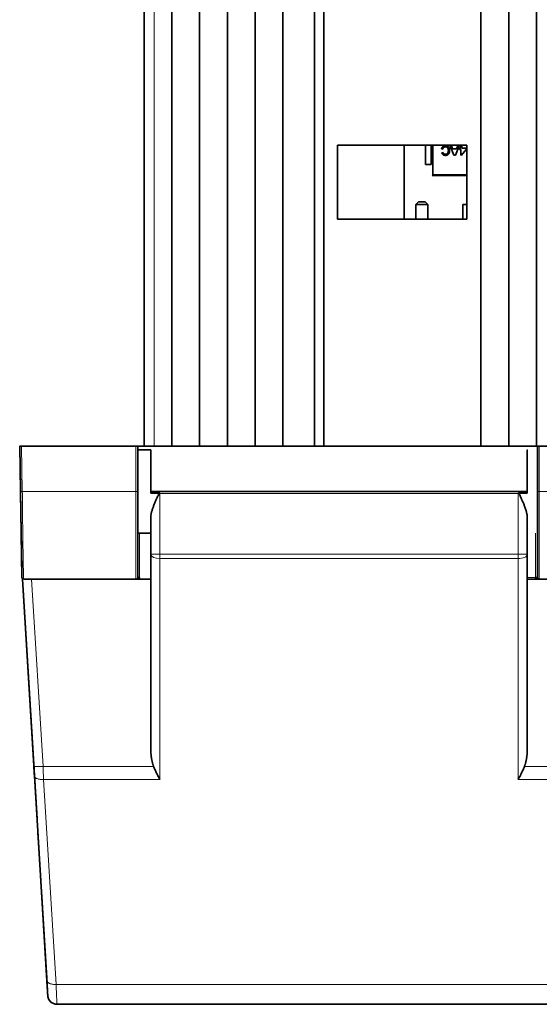
# Model space of a CAD drawing. Units: millimetres. Extents: x 6 to 517, y 12 to 383.
# Drawn here: x 147 to 175, y 12 to 65 of the extents above; entities that cross this region are included whole.
import ezdxf

# ---------------------------------------------------------------- set-up
doc = ezdxf.new("R2010")
doc.units = ezdxf.units.MM
doc.layers.add('1', color=7, linetype='Continuous', true_color=0xffffff)

msp = doc.modelspace()

# ---------------------------------------------------------------- linework, layer by layer
at = {"layer": '1', "color": 18, "linetype": 'Continuous', "lineweight": 35}
for p, q in [((153.971, 42.067), (153.971, 95.066)), ((153.971, 95.066), (153.971, 42.067)), ((155.471, 42.067), (155.471, 95.066)), ((156.971, 42.067), (156.971, 95.066)), ((158.471, 42.067), (158.471, 95.066)), ((159.971, 42.067), (159.971, 95.066)), ((161.471, 42.067), (161.471, 95.066)), ((163.196, 42.067), (163.196, 95.066)), ((163.696, 42.067), (163.696, 95.066)), ((172.196, 42.067), (172.196, 95.066)), ((173.721, 42.067), (173.721, 95.066)), ((175.221, 42.067), (175.221, 95.066)), ((164.446, 54.366), (164.446, 58.366)), ((164.446, 58.366), (171.446, 58.366)), ((168.045, 58.366), (168.045, 54.366)), ((169.202, 58.366), (169.202, 57.321)), ((169.506, 57.321), (169.506, 58.366)), ((169.61, 58.366), (169.61, 56.764)), ((170.143, 58.143), (170.071, 58.16)), ((170.744, 57.815), (170.542, 58.323)), ((170.542, 58.323), (170.619, 58.323)), ((170.619, 58.323), (170.676, 58.166)), ((170.676, 58.166), (170.893, 58.166)), ((171.027, 58.323), (170.825, 57.815)), ((170.893, 58.166), (170.951, 58.323)), ((170.951, 58.323), (171.027, 58.323)), ((171.048, 58.134), (171.048, 58.199)), ((171.048, 58.199), (171.113, 58.199)), ((171.113, 58.134), (171.048, 58.134)), ((171.113, 58.199), (171.113, 58.323)), ((171.113, 58.323), (171.179, 58.323)), ((171.113, 57.821), (171.113, 58.134)), ((171.4, 58.134), (171.159, 57.821)), ((171.179, 58.323), (171.179, 58.199)), ((171.179, 58.199), (171.4, 58.199)), ((171.4, 58.199), (171.4, 58.134)), ((171.446, 58.366), (171.446, 58.366)), ((171.446, 58.366), (171.446, 54.366)), ((170.084, 57.956), (170.156, 57.971)), ((170.825, 57.815), (170.744, 57.815)), ((171.159, 57.821), (171.113, 57.821)), ((169.202, 57.321), (169.506, 57.321)), ((169.61, 56.764), (169.57, 56.724)), ((169.57, 56.724), (171.446, 56.724)), ((169.61, 56.764), (171.446, 56.764)), ((168.83, 55.296), (168.68, 55.146)), ((168.68, 55.146), (168.68, 54.366)), ((168.68, 55.146), (169.33, 55.146)), ((169.18, 55.296), (168.83, 55.296)), ((169.33, 55.146), (169.18, 55.296)), ((169.33, 54.366), (169.33, 55.146)), ((171.446, 55.146), (171.22, 55.146)), ((171.22, 55.146), (171.22, 54.366)), ((171.446, 54.366), (164.446, 54.366)), ((171.446, 54.366), (171.446, 54.366)), ((147.221, 42.066), (147.345, 34.964)), ((147.221, 42.066), (147.264, 39.614)), ((153.521, 42.066), (147.321, 42.066)), ((153.521, 42.066), (153.621, 42.066)), ((153.621, 39.616), (153.621, 42.066)), ((153.621, 42.066), (175.271, 42.066)), ((154.321, 41.866), (153.621, 41.866)), ((175.271, 42.066), (175.271, 41.866)), ((175.271, 42.066), (175.271, 39.616)), ((175.271, 42.066), (175.371, 42.066)), ((175.371, 42.066), (199.071, 42.066)), ((153.621, 39.616), (153.621, 34.966)), ((174.721, 39.616), (154.321, 39.616)), ((174.721, 39.534), (174.26, 39.534)), ((174.721, 39.616), (174.721, 39.616)), ((175.271, 34.966), (175.271, 39.616)), ((154.321, 38.202), (154.321, 36.219)), ((154.321, 37.366), (154.321, 38.202)), ((174.721, 36.219), (174.721, 38.202)), ((153.621, 37.366), (154.321, 37.366)), ((175.271, 34.966), (175.271, 37.366)), ((154.321, 25.723), (154.321, 36.219)), ((174.721, 36.219), (174.721, 25.723)), ((147.371, 34.866), (148.16, 21.905)), ((147.986, 24.765), (147.371, 34.866)), ((147.445, 34.866), (153.521, 34.866)), ((153.548, 34.866), (153.521, 34.866)), ((153.548, 34.866), (154.321, 34.866)), ((154.321, 34.866), (154.321, 25.723)), ((174.721, 34.866), (175.345, 34.866)), ((175.371, 34.866), (175.344, 34.866)), ((175.371, 34.866), (199.071, 34.866)), ((148.693, 13.144), (148.019, 24.23)), ((148.204, 21.18), (148.703, 12.989)), ((149.242, 11.866), (225.201, 11.866))]:
    msp.add_line(p, q, dxfattribs=at)
at = {"layer": '1', "color": 8, "linetype": 'Continuous', "lineweight": 18}
for p, q in [((154.5, 95.066), (154.5, 42.067)), ((147.321, 42.066), (147.364, 39.616)), ((153.521, 42.066), (153.521, 39.616)), ((175.371, 39.616), (175.371, 42.066)), ((153.521, 39.616), (147.364, 39.616)), ((153.521, 39.616), (153.521, 34.866)), ((154.821, 36.219), (154.821, 39.516)), ((154.821, 39.516), (174.221, 39.516)), ((174.221, 39.516), (174.221, 36.219)), ((175.371, 34.866), (175.371, 39.616)), ((199.071, 39.616), (175.371, 39.616)), ((153.721, 34.966), (153.721, 37.366)), ((175.171, 37.366), (175.171, 34.966)), ((154.821, 36.219), (154.321, 36.219)), ((174.221, 36.219), (154.821, 36.219)), ((154.821, 35.989), (154.821, 36.219)), ((154.821, 24.029), (154.821, 35.989)), ((154.821, 35.989), (174.221, 35.989)), ((174.721, 36.219), (174.221, 36.219)), ((174.221, 36.219), (174.221, 35.989)), ((174.221, 35.989), (174.221, 24.029)), ((147.345, 34.964), (147.345, 34.964)), ((147.869, 34.866), (148.485, 24.744)), ((175.171, 34.966), (174.721, 34.966)), ((175.271, 34.966), (175.271, 34.966)), ((154.475, 24.744), (148.485, 24.744)), ((199.875, 24.744), (174.567, 24.744)), ((148.518, 24.029), (149.192, 12.944)), ((148.518, 24.029), (154.821, 24.029)), ((174.221, 24.029), (200.221, 24.029)), ((225.25, 12.944), (149.192, 12.944)), ((148.742, 12.336), (148.742, 12.336))]:
    msp.add_line(p, q, dxfattribs=at)
at = {"layer": '1', "color": 18, "linetype": 'Continuous', "lineweight": 35}
msp.add_arc((147.445, 34.966), 0.1, 181, 270, dxfattribs=at)
at = {"layer": '1', "color": 8, "linetype": 'Continuous', "lineweight": 18}
for centre, start_param, end_param in [((154.821, 36.219), 0, 1.570796), ((174.221, 36.219), 1.570796, 3.141593)]:
    msp.add_ellipse(centre, major_axis=(-0.5, 0), ratio=0.461353, start_param=start_param, end_param=end_param, dxfattribs=at)
at = {"layer": '1', "color": 18, "linetype": 'Continuous', "lineweight": 35}
for points, degree, knots in [([(170.071, 58.16), (170.073, 58.167), (170.077, 58.18), (170.084, 58.199), (170.091, 58.216), (170.1, 58.233), (170.11, 58.248), (170.121, 58.262), (170.133, 58.274), (170.146, 58.286), (170.16, 58.296), (170.175, 58.305), (170.19, 58.312), (170.207, 58.319), (170.224, 58.323), (170.241, 58.327), (170.26, 58.329), (170.272, 58.329), (170.279, 58.329)], 3, [0, 0, 0, 0, 0.071578, 0.140016, 0.206197, 0.270156, 0.332001, 0.392755, 0.452579, 0.512253, 0.571532, 0.630152, 0.688769, 0.748164, 0.808703, 0.870256, 0.9339, 1, 1, 1, 1]), ([(170.286, 58.27), (170.281, 58.27), (170.272, 58.27), (170.26, 58.269), (170.247, 58.266), (170.236, 58.263), (170.224, 58.258), (170.214, 58.253), (170.203, 58.246), (170.194, 58.238), (170.185, 58.23), (170.176, 58.22), (170.169, 58.21), (170.162, 58.199), (170.156, 58.186), (170.151, 58.173), (170.146, 58.158), (170.144, 58.148), (170.143, 58.143)], 3, [0, 0, 0, 0, 0.063336, 0.125111, 0.184688, 0.24321, 0.300888, 0.35837, 0.415761, 0.474387, 0.533966, 0.594008, 0.655072, 0.71861, 0.784375, 0.852991, 0.9249, 1, 1, 1, 1]), ([(170.279, 58.329), (170.285, 58.329), (170.298, 58.329), (170.317, 58.327), (170.335, 58.325), (170.352, 58.321), (170.368, 58.316), (170.383, 58.311), (170.397, 58.304), (170.411, 58.296), (170.423, 58.287), (170.435, 58.278), (170.445, 58.267), (170.456, 58.255), (170.465, 58.243), (170.473, 58.229), (170.481, 58.215), (170.488, 58.2), (170.494, 58.184), (170.5, 58.168), (170.504, 58.151), (170.508, 58.135), (170.511, 58.118), (170.513, 58.1), (170.514, 58.083), (170.514, 58.071), (170.514, 58.065)], 3, [0, 0, 0, 0, 0.049196, 0.096248, 0.141349, 0.184656, 0.226059, 0.266173, 0.30529, 0.343245, 0.380877, 0.418496, 0.456319, 0.494237, 0.533024, 0.572473, 0.613079, 0.654934, 0.697397, 0.739884, 0.782195, 0.825062, 0.867987, 0.911411, 0.955372, 1, 1, 1, 1]), ([(170.443, 58.064), (170.442, 58.075), (170.442, 58.095), (170.439, 58.124), (170.433, 58.151), (170.426, 58.172), (170.42, 58.187), (170.414, 58.198), (170.408, 58.208), (170.402, 58.217), (170.394, 58.226), (170.386, 58.234), (170.378, 58.241), (170.368, 58.247), (170.359, 58.252), (170.349, 58.257), (170.339, 58.261), (170.329, 58.265), (170.318, 58.267), (170.307, 58.269), (170.297, 58.27), (170.289, 58.27), (170.286, 58.27)], 3, [0, 0, 0, 0, 0.105343, 0.204375, 0.298069, 0.38707, 0.429726, 0.470901, 0.511122, 0.550179, 0.588354, 0.626683, 0.664452, 0.702515, 0.740481, 0.777618, 0.814716, 0.851527, 0.888098, 0.925112, 0.962104, 1, 1, 1, 1]), ([(170.156, 57.971), (170.158, 57.967), (170.16, 57.958), (170.165, 57.946), (170.17, 57.934), (170.176, 57.924), (170.183, 57.915), (170.189, 57.906), (170.197, 57.898), (170.204, 57.891), (170.212, 57.886), (170.221, 57.881), (170.23, 57.876), (170.24, 57.873), (170.25, 57.87), (170.261, 57.868), (170.272, 57.867), (170.28, 57.867), (170.284, 57.867)], 3, [0, 0, 0, 0, 0.077231, 0.151165, 0.220785, 0.28715, 0.350632, 0.411307, 0.469964, 0.526707, 0.582498, 0.638509, 0.694918, 0.75242, 0.811251, 0.871856, 0.934644, 1, 1, 1, 1]), ([(170.514, 58.065), (170.514, 58.058), (170.514, 58.046), (170.513, 58.027), (170.51, 58.009), (170.507, 57.991), (170.503, 57.974), (170.498, 57.958), (170.492, 57.942), (170.485, 57.927), (170.477, 57.913), (170.469, 57.9), (170.459, 57.887), (170.449, 57.876), (170.438, 57.865), (170.426, 57.855), (170.414, 57.846), (170.401, 57.838), (170.387, 57.831), (170.373, 57.825), (170.358, 57.82), (170.343, 57.815), (170.328, 57.812), (170.312, 57.81), (170.296, 57.808), (170.286, 57.808), (170.28, 57.808)], 3, [0, 0, 0, 0, 0.049401, 0.097605, 0.144255, 0.189472, 0.233915, 0.277237, 0.319859, 0.361957, 0.403486, 0.443934, 0.483649, 0.522893, 0.561858, 0.600795, 0.640104, 0.679643, 0.7194, 0.758854, 0.798315, 0.837802, 0.877469, 0.917683, 0.958393, 1, 1, 1, 1]), ([(170.284, 57.867), (170.288, 57.867), (170.297, 57.867), (170.31, 57.868), (170.322, 57.87), (170.334, 57.873), (170.346, 57.877), (170.356, 57.882), (170.366, 57.888), (170.376, 57.894), (170.385, 57.901), (170.393, 57.909), (170.401, 57.918), (170.407, 57.927), (170.414, 57.936), (170.419, 57.946), (170.424, 57.957), (170.429, 57.972), (170.435, 57.992), (170.439, 58.016), (170.442, 58.04), (170.443, 58.056), (170.443, 58.064)], 3, [0, 0, 0, 0, 0.046763, 0.091969, 0.135804, 0.178232, 0.219441, 0.260177, 0.30028, 0.340548, 0.380311, 0.419642, 0.459017, 0.498182, 0.53767, 0.577913, 0.618649, 0.660762, 0.745299, 0.829745, 0.914602, 1, 1, 1, 1]), ([(154.321, 41.866), (154.321, 41.866), (154.321, 41.867), (154.321, 41.601), (154.321, 41.367), (154.321, 40.966), (154.321, 40.635), (154.321, 40.246), (154.321, 40.08), (154.321, 39.915), (154.321, 39.789), (154.321, 39.616)], 2, [0, 0, 0, 0.000031, 0.250023, 0.250023, 0.500016, 0.500016, 0.750008, 0.750008, 0.875004, 0.875004, 1, 1, 1]), ([(154.321, 39.616), (154.321, 39.816), (154.321, 39.96), (154.321, 40.155), (154.321, 40.346), (154.321, 40.685), (154.321, 40.966), (154.321, 41.368), (154.321, 41.602), (154.321, 41.76), (154.321, 41.824)], 2, [0, 0, 0, 0.158681, 0.158681, 0.317361, 0.317361, 0.555382, 0.555382, 0.833073, 0.833073, 1, 1, 1]), ([(174.721, 39.533), (174.721, 39.757), (174.721, 40.199), (174.721, 40.619), (174.721, 40.999), (174.721, 41.325), (174.721, 41.584), (174.721, 41.765), (174.721, 41.862), (174.721, 41.866), (174.721, 41.866)], 2, [0, 0, 0, 0.123583, 0.247165, 0.370748, 0.494331, 0.617914, 0.741496, 0.865079, 0.988662, 1, 1, 1]), ([(174.721, 41.83), (174.721, 41.83), (174.721, 41.79), (174.721, 41.624), (174.721, 41.379), (174.721, 41.065), (174.721, 40.694), (174.721, 40.28), (174.721, 39.841), (174.721, 39.616)], 2, [0, 0, 0, 0.000071, 0.142918, 0.285765, 0.428612, 0.571459, 0.714306, 0.857153, 1, 1, 1]), ([(147.345, 34.964), (147.345, 34.968), (147.333, 35.674), (147.31, 36.978), (147.295, 37.83), (147.28, 38.679), (147.264, 39.614)], 2, [0, 0, 0, 0.25, 0.5, 0.75, 0.75, 1, 1, 1]), ([(154.321, 39.533), (154.321, 39.567), (154.321, 39.616), (154.321, 39.616)], 2, [0, 0, 0, 0.500248, 1, 1, 1]), ([(154.321, 38.202), (154.321, 38.22), (154.322, 38.258), (154.328, 38.318), (154.338, 38.381), (154.352, 38.449), (154.37, 38.52), (154.391, 38.596), (154.416, 38.676), (154.446, 38.76), (154.487, 38.871), (154.546, 39.014), (154.618, 39.178), (154.698, 39.354), (154.752, 39.469), (154.782, 39.534)], 3, [0, 0, 0, 0, 0.046263, 0.09462, 0.145189, 0.198074, 0.253365, 0.311139, 0.371466, 0.434407, 0.500014, 0.617583, 0.750013, 0.860317, 1, 1, 1, 1]), ([(174.721, 38.202), (174.721, 38.222), (174.72, 38.263), (174.713, 38.328), (174.701, 38.397), (174.685, 38.472), (174.665, 38.551), (174.639, 38.636), (174.609, 38.725), (174.566, 38.842), (174.506, 38.991), (174.431, 39.163), (174.348, 39.346), (174.292, 39.466), (174.26, 39.534)], 3, [0, 0, 0, 0, 0.049719, 0.102231, 0.157583, 0.215812, 0.276951, 0.341029, 0.40807, 0.478097, 0.601659, 0.739071, 0.853958, 1, 1, 1, 1]), ([(174.721, 39.616), (174.721, 39.616), (174.721, 39.57), (174.721, 39.533)], 2, [0, 0, 0, 0.499647, 1, 1, 1]), ([(153.521, 34.866), (153.523, 34.866), (153.527, 34.866), (153.534, 34.867), (153.54, 34.868), (153.546, 34.869), (153.552, 34.871), (153.558, 34.873), (153.564, 34.876), (153.569, 34.879), (153.575, 34.882), (153.58, 34.885), (153.585, 34.889), (153.589, 34.893), (153.591, 34.895), (153.593, 34.897), (153.596, 34.9), (153.6, 34.905), (153.604, 34.91), (153.607, 34.915), (153.61, 34.921), (153.613, 34.926), (153.615, 34.932), (153.617, 34.938), (153.619, 34.944), (153.62, 34.951), (153.621, 34.957), (153.621, 34.962), (153.621, 34.965), (153.621, 34.966)], 3, [0, 0, 0, 0, 0.040006, 0.080013, 0.120019, 0.160025, 0.200032, 0.240038, 0.280045, 0.320051, 0.360057, 0.400064, 0.44007, 0.480076, 0.5, 0.5, 0.540006, 0.580013, 0.620019, 0.660025, 0.700032, 0.740038, 0.780045, 0.820051, 0.860057, 0.900064, 0.94007, 0.980076, 1, 1, 1, 1]), ([(153.621, 34.966), (153.621, 34.966), (153.621, 34.966), (153.621, 34.966), (153.622, 34.966), (153.623, 34.966), (153.625, 34.966), (153.627, 34.966), (153.629, 34.966), (153.632, 34.966), (153.635, 34.966), (153.638, 34.966), (153.642, 34.966), (153.646, 34.966), (153.649, 34.966), (153.651, 34.966), (153.653, 34.966), (153.657, 34.966), (153.662, 34.966), (153.667, 34.966), (153.673, 34.966), (153.678, 34.966), (153.684, 34.966), (153.69, 34.966), (153.696, 34.966), (153.702, 34.966), (153.709, 34.966), (153.715, 34.966), (153.719, 34.966), (153.721, 34.966)], 3, [0, 0, 0, 0, 0.016999, 0.057124, 0.09725, 0.137376, 0.177502, 0.217627, 0.257753, 0.297879, 0.338005, 0.378131, 0.418256, 0.458382, 0.498508, 0.498508, 0.518491, 0.558617, 0.598742, 0.638868, 0.678994, 0.71912, 0.759245, 0.799371, 0.839497, 0.879623, 0.919748, 0.959874, 1, 1, 1, 1]), ([(153.721, 34.966), (153.721, 34.965), (153.721, 34.962), (153.721, 34.957), (153.721, 34.951), (153.721, 34.944), (153.721, 34.938), (153.721, 34.932), (153.721, 34.926), (153.721, 34.921), (153.721, 34.915), (153.721, 34.91), (153.721, 34.905), (153.721, 34.9), (153.721, 34.897), (153.721, 34.895), (153.721, 34.893), (153.721, 34.889), (153.721, 34.885), (153.721, 34.882), (153.721, 34.879), (153.721, 34.876), (153.721, 34.873), (153.721, 34.871), (153.721, 34.869), (153.721, 34.868), (153.721, 34.867), (153.721, 34.866), (153.721, 34.866), (153.721, 34.866)], 3, [0, 0, 0, 0, 0.019997, 0.060151, 0.100304, 0.140458, 0.180611, 0.220765, 0.260919, 0.301072, 0.341226, 0.381379, 0.421533, 0.461687, 0.50184, 0.50184, 0.521837, 0.561991, 0.602144, 0.642298, 0.682451, 0.722605, 0.762759, 0.802912, 0.843066, 0.883219, 0.923373, 0.963527, 1, 1, 1, 1]), ([(175.171, 34.866), (175.171, 34.866), (175.171, 34.866), (175.171, 34.867), (175.171, 34.867), (175.171, 34.869), (175.171, 34.87), (175.171, 34.872), (175.171, 34.874), (175.171, 34.877), (175.171, 34.88), (175.171, 34.883), (175.171, 34.887), (175.171, 34.891), (175.171, 34.894), (175.171, 34.896), (175.171, 34.898), (175.171, 34.902), (175.171, 34.907), (175.171, 34.913), (175.171, 34.918), (175.171, 34.924), (175.171, 34.929), (175.171, 34.935), (175.171, 34.941), (175.171, 34.947), (175.171, 34.954), (175.171, 34.96), (175.171, 34.964), (175.171, 34.966)], 3, [0, 0, 0, 0, 0.016998, 0.057124, 0.09725, 0.137375, 0.177501, 0.217627, 0.257753, 0.297879, 0.338004, 0.37813, 0.418256, 0.458382, 0.498508, 0.498508, 0.518491, 0.558616, 0.598742, 0.638868, 0.678994, 0.71912, 0.759245, 0.799371, 0.839497, 0.879623, 0.919748, 0.959874, 1, 1, 1, 1]), ([(175.171, 34.966), (175.172, 34.966), (175.175, 34.966), (175.18, 34.966), (175.187, 34.966), (175.193, 34.966), (175.199, 34.966), (175.205, 34.966), (175.211, 34.966), (175.217, 34.966), (175.222, 34.966), (175.227, 34.966), (175.232, 34.966), (175.237, 34.966), (175.24, 34.966), (175.243, 34.966), (175.245, 34.966), (175.248, 34.966), (175.252, 34.966), (175.256, 34.966), (175.259, 34.966), (175.262, 34.966), (175.264, 34.966), (175.266, 34.966), (175.268, 34.966), (175.269, 34.966), (175.27, 34.966), (175.271, 34.966), (175.271, 34.966), (175.271, 34.966)], 3, [0, 0, 0, 0, 0.019997, 0.060151, 0.100304, 0.140458, 0.180611, 0.220765, 0.260919, 0.301072, 0.341226, 0.381379, 0.421533, 0.461686, 0.50184, 0.50184, 0.521837, 0.561991, 0.602144, 0.642298, 0.682451, 0.722605, 0.762759, 0.802912, 0.843066, 0.883219, 0.923373, 0.963527, 1, 1, 1, 1]), ([(175.271, 34.966), (175.271, 34.964), (175.271, 34.96), (175.272, 34.954), (175.273, 34.947), (175.274, 34.941), (175.276, 34.935), (175.278, 34.929), (175.281, 34.924), (175.283, 34.918), (175.287, 34.913), (175.29, 34.907), (175.294, 34.902), (175.297, 34.898), (175.3, 34.896), (175.302, 34.894), (175.305, 34.891), (175.31, 34.887), (175.315, 34.883), (175.32, 34.88), (175.326, 34.877), (175.331, 34.874), (175.337, 34.872), (175.343, 34.87), (175.349, 34.869), (175.355, 34.867), (175.362, 34.867), (175.367, 34.866), (175.37, 34.866), (175.371, 34.866)], 3, [0, 0, 0, 0, 0.040006, 0.080013, 0.120019, 0.160025, 0.200032, 0.240038, 0.280045, 0.320051, 0.360057, 0.400064, 0.44007, 0.480076, 0.5, 0.5, 0.540006, 0.580013, 0.620019, 0.660025, 0.700032, 0.740038, 0.780045, 0.820051, 0.860057, 0.900064, 0.94007, 0.980076, 1, 1, 1, 1]), ([(154.475, 24.744), (154.488, 24.712), (154.512, 24.649), (154.553, 24.556), (154.595, 24.463), (154.639, 24.373), (154.683, 24.284), (154.723, 24.208), (154.769, 24.122), (154.8, 24.067), (154.821, 24.029)], 3, [0, 0, 0, 0, 0.123942, 0.248543, 0.37382, 0.49979, 0.62506, 0.750006, 0.829165, 1, 1, 1, 1]), ([(148.742, 12.336), (148.742, 12.336), (148.742, 12.337), (148.742, 12.347), (148.74, 12.378), (148.737, 12.433), (148.732, 12.506), (148.727, 12.597), (148.72, 12.707), (148.713, 12.825), (148.707, 12.918), (148.704, 12.97), (148.703, 12.989)], 3, [0, 0, 0, 0, 0.045739, 0.128977, 0.249765, 0.387169, 0.499679, 0.612459, 0.749671, 0.869445, 0.952876, 1, 1, 1, 1]), ([(148.743, 12.336), (148.745, 12.304), (148.75, 12.273), (148.765, 12.212), (148.776, 12.183), (148.802, 12.126), (148.818, 12.098), (148.855, 12.048), (148.876, 12.024), (148.922, 11.981), (148.947, 11.961), (149, 11.928), (149.028, 11.913), (149.087, 11.89), (149.117, 11.881), (149.179, 11.87), (149.21, 11.867), (149.242, 11.867)], 3, [0, 0, 0, 0, 0.125, 0.125, 0.25, 0.25, 0.375, 0.375, 0.5, 0.5, 0.625, 0.625, 0.75, 0.75, 0.875, 0.875, 1, 1, 1, 1])]:
    msp.add_open_spline(points, degree=degree, knots=knots, dxfattribs=at)
for points, degree in [([(170.28, 57.808), (170.129, 57.811), (170.084, 57.956)], 2), ([(154.321, 39.616), (154.321, 39.577), (154.321, 39.533)], 2), ([(154.782, 39.534), (154.628, 39.533), (154.475, 39.533), (154.321, 39.533)], 3), ([(154.821, 39.516), (154.817, 39.518), (154.808, 39.522), (154.795, 39.528), (154.786, 39.532), (154.782, 39.534)], 3), ([(174.26, 39.534), (174.256, 39.532), (174.247, 39.528), (174.234, 39.522), (174.225, 39.518), (174.221, 39.516)], 3), ([(147.371, 34.866), (147.371, 34.866), (147.411, 34.866)], 2), ([(148.019, 24.23), (148.003, 24.482), (147.986, 24.765)], 2), ([(174.567, 24.744), (174.534, 24.658), (174.463, 24.491), (174.344, 24.253), (174.262, 24.102), (174.221, 24.029)], 3), ([(148.742, 12.336), (148.742, 12.339), (148.716, 12.768), (148.693, 13.144)], 2), ([(148.703, 12.989), (148.704, 12.971), (148.708, 12.954), (148.715, 12.937)], 3), ([(149.242, 11.866), (149.116, 11.866), (148.865, 11.966), (148.75, 12.21), (148.742, 12.336)], 3)]:
    msp.add_open_spline(points, degree=degree, dxfattribs=at)
for points, weights in [([(147.221, 42.066), (147.221, 42.066), (147.263, 42.066), (147.321, 42.066)], [1, 0.804737854121, 0.804737854121, 1]), ([(154.321, 25.723), (154.321, 25.348), (154.375, 25.003), (154.475, 24.744)], [1, 0.946534845658, 0.946534845658, 1]), ([(174.721, 25.723), (174.721, 25.348), (174.667, 25.003), (174.567, 24.744)], [1, 0.946534845658, 0.946534845658, 1])]:
    msp.add_rational_spline(points, weights, degree=3, dxfattribs=at)
at = {"layer": '1', "color": 8, "linetype": 'Continuous', "lineweight": 18}
for points, knots in [([(147.364, 39.616), (147.334, 39.616), (147.282, 39.615), (147.264, 39.614), (147.264, 39.614)], [0, 0, 0, 0, 0.571444, 1, 1, 1, 1]), ([(147.364, 39.616), (147.367, 39.305), (147.371, 38.994), (147.377, 38.385), (147.381, 38.086), (147.388, 37.511), (147.391, 37.236), (147.398, 36.719), (147.401, 36.477), (147.408, 36.038), (147.411, 35.839), (147.418, 35.494), (147.421, 35.347), (147.428, 35.109), (147.432, 35.018), (147.438, 34.897), (147.442, 34.866), (147.445, 34.866)], [0, 0, 0, 0, 0.125, 0.125, 0.25, 0.25, 0.375, 0.375, 0.5, 0.5, 0.625, 0.625, 0.75, 0.75, 0.875, 0.875, 1, 1, 1, 1]), ([(153.621, 39.616), (153.621, 39.616), (153.621, 39.616), (153.62, 39.616), (153.619, 39.616), (153.618, 39.616), (153.616, 39.616), (153.614, 39.616), (153.612, 39.616), (153.609, 39.616), (153.606, 39.616), (153.602, 39.616), (153.598, 39.616), (153.595, 39.616), (153.593, 39.616), (153.59, 39.616), (153.587, 39.616), (153.582, 39.616), (153.577, 39.616), (153.572, 39.616), (153.567, 39.616), (153.561, 39.616), (153.555, 39.616), (153.549, 39.616), (153.543, 39.616), (153.537, 39.616), (153.53, 39.616), (153.525, 39.616), (153.522, 39.616), (153.521, 39.616)], [0, 0, 0, 0, 0.036473, 0.076627, 0.116781, 0.156934, 0.197088, 0.237241, 0.277395, 0.317549, 0.357702, 0.397856, 0.438009, 0.478163, 0.49816, 0.49816, 0.538313, 0.578467, 0.618621, 0.658774, 0.698928, 0.739081, 0.779235, 0.819389, 0.859542, 0.899696, 0.939849, 0.980003, 1, 1, 1, 1]), ([(175.371, 39.616), (175.369, 39.616), (175.365, 39.616), (175.359, 39.616), (175.352, 39.616), (175.346, 39.616), (175.34, 39.616), (175.334, 39.616), (175.328, 39.616), (175.323, 39.616), (175.317, 39.616), (175.312, 39.616), (175.307, 39.616), (175.303, 39.616), (175.301, 39.616), (175.299, 39.616), (175.296, 39.616), (175.292, 39.616), (175.288, 39.616), (175.285, 39.616), (175.282, 39.616), (175.279, 39.616), (175.277, 39.616), (175.275, 39.616), (175.273, 39.616), (175.272, 39.616), (175.271, 39.616), (175.271, 39.616), (175.271, 39.616), (175.271, 39.616)], [0, 0, 0, 0, 0.040126, 0.080252, 0.120377, 0.160503, 0.200629, 0.240755, 0.28088, 0.321006, 0.361132, 0.401258, 0.441384, 0.481509, 0.501493, 0.501493, 0.541618, 0.581744, 0.62187, 0.661996, 0.702121, 0.742247, 0.782373, 0.822499, 0.862625, 0.90275, 0.942876, 0.983002, 1, 1, 1, 1]), ([(147.345, 34.964), (147.345, 34.942), (147.364, 34.891), (147.415, 34.866), (147.445, 34.866)], [0, 0, 0, 0, 0.428556, 1, 1, 1, 1]), ([(148.485, 24.744), (148.452, 24.742), (148.42, 24.74), (148.356, 24.738), (148.325, 24.737), (148.265, 24.736), (148.236, 24.736), (148.182, 24.736), (148.157, 24.737), (148.11, 24.739), (148.09, 24.74), (148.053, 24.744), (148.038, 24.746), (148.013, 24.75), (148.003, 24.753), (147.99, 24.759), (147.986, 24.762), (147.986, 24.765)], [0, 0, 0, 0, 0.125, 0.125, 0.25, 0.25, 0.375, 0.375, 0.5, 0.5, 0.625, 0.625, 0.75, 0.75, 0.875, 0.875, 1, 1, 1, 1]), ([(148.485, 24.744), (148.486, 24.715), (148.489, 24.658), (148.493, 24.578), (148.496, 24.505), (148.499, 24.438), (148.501, 24.396), (148.504, 24.32), (148.51, 24.202), (148.515, 24.089), (148.518, 24.029)], [0, 0, 0, 0, 0.117393, 0.226097, 0.326113, 0.41744, 0.500078, 0.500104, 0.734399, 1, 1, 1, 1]), ([(148.019, 24.23), (148.02, 24.215), (148.024, 24.2), (148.038, 24.172), (148.048, 24.159), (148.074, 24.133), (148.089, 24.12), (148.126, 24.098), (148.147, 24.087), (148.193, 24.069), (148.218, 24.061), (148.272, 24.047), (148.3, 24.042), (148.36, 24.033), (148.39, 24.031), (148.453, 24.028), (148.486, 24.028), (148.518, 24.03)], [0, 0, 0, 0, 0.125, 0.125, 0.25, 0.25, 0.375, 0.375, 0.5, 0.5, 0.625, 0.625, 0.75, 0.75, 0.875, 0.875, 1, 1, 1, 1]), ([(149.192, 12.944), (149.16, 12.942), (149.128, 12.942), (149.065, 12.945), (149.034, 12.948), (148.975, 12.956), (148.946, 12.961), (148.893, 12.975), (148.868, 12.983), (148.822, 13.002), (148.801, 13.012), (148.764, 13.034), (148.748, 13.047), (148.723, 13.073), (148.713, 13.086), (148.699, 13.114), (148.694, 13.129), (148.694, 13.144)], [0, 0, 0, 0, 0.125, 0.125, 0.25, 0.25, 0.375, 0.375, 0.5, 0.5, 0.625, 0.625, 0.75, 0.75, 0.875, 0.875, 1, 1, 1, 1]), ([(149.192, 12.944), (149.195, 12.893), (149.199, 12.792), (149.205, 12.655), (149.211, 12.529), (149.216, 12.418), (149.221, 12.319), (149.225, 12.232), (149.227, 12.18), (149.231, 12.094), (149.236, 11.987), (149.241, 11.885), (149.241, 11.873), (149.242, 11.866)], [0, 0, 0, 0, 0.080109, 0.157338, 0.231686, 0.303155, 0.371743, 0.437452, 0.500281, 0.500395, 0.667603, 0.834135, 1, 1, 1, 1])]:
    msp.add_open_spline(points, degree=3, knots=knots, dxfattribs=at)
for points in [[(153.621, 34.964), (153.721, 34.964)], [(175.171, 34.964), (175.272, 34.964)]]:
    msp.add_open_spline(points, degree=1, dxfattribs=at)

doc.saveas('drawing.dxf')
